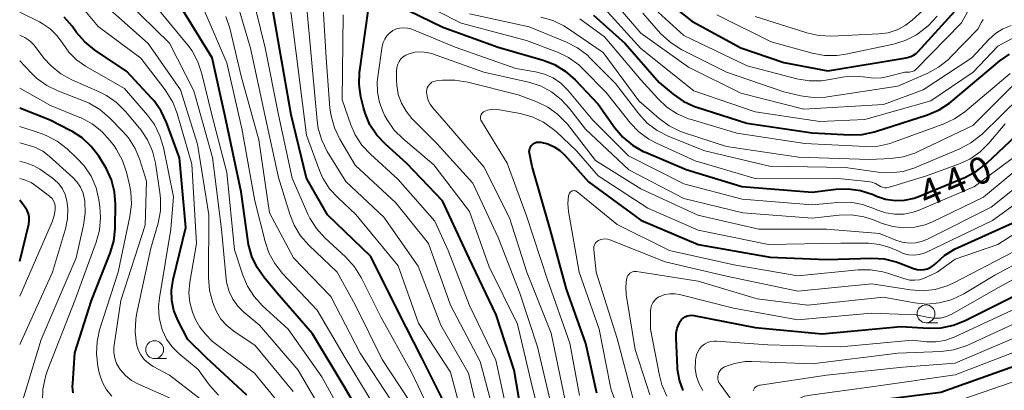
# Model space of a CAD drawing. Units: metres. Extents: x -74000 to -71997, y 25500 to 27000.
# Drawn here: x -74000 to -73862, y 26266 to 26318 of the extents above; entities that cross this region are included whole.
import ezdxf

# ---------------------------------------------------------------- set-up
doc = ezdxf.new("R2010")
doc.units = ezdxf.units.M
for name, color, linetype, lineweight in [('633100_広葉樹林', 7, 'Continuous', 13), ('710100_等高線(計曲線)', 7, 'Continuous', 40), ('710200_等高線(主曲線)', 7, 'Continuous', 13)]:
    doc.layers.add(name, color=color, linetype=linetype, lineweight=lineweight)
doc.styles.add('Style-WORKING', font='MS Gothic.ttf')

msp = doc.modelspace()

# ---------------------------------------------------------------- linework, layer by layer
at = {"layer": '633100_広葉樹林', "linetype": 'Continuous', "lineweight": 13}
for p, q in [((-73873.07, 26275.91), (-73871.4, 26275.91)), ((-73981.1, 26270.89), (-73979.43, 26270.89))]:
    msp.add_line(p, q, dxfattribs=at)
for centre in [(-73873.07, 26277.16), (-73981.1, 26272.14)]:
    msp.add_circle(centre, 1.25, dxfattribs=at)
at = {"layer": '710100_等高線(計曲線)', "linetype": 'Continuous', "lineweight": 40, "flags": 128}
for points, elevation in [([(-73940.12, 26263.88), (-73943.66, 26271), (-73947, 26277.46), (-73950.83, 26285.17), (-73956.89, 26291), (-73959.85, 26296.15), (-73961.97, 26305), (-73963.63, 26314.37), (-73965.12, 26323)], 430), ([(-73911, 26322.24), (-73905.87, 26318.13), (-73899, 26314.4), (-73893, 26312.33), (-73886.82, 26311.18), (-73875.83, 26313), (-73875.21, 26313.2), (-73874.82, 26313.37), (-73874.46, 26313.61), (-73874.16, 26313.89), (-73869, 26319.56)], 420), ([(-73950.3, 26259.7), (-73954.54, 26267), (-73959, 26274.34), (-73963.93, 26280.07), (-73965.76, 26282.24), (-73966.75, 26283.64), (-73967.49, 26285.2), (-73967.94, 26286.86), (-73968, 26287.21), (-73969, 26294.24), (-73971.21, 26304.79), (-73973.03, 26313), (-73977.6, 26320.4)], 420), ([(-73947.2, 26320.43), (-73940.72, 26317.28), (-73933, 26314.51), (-73926.71, 26312.69), (-73925.09, 26312.05), (-73923.6, 26311.15), (-73922.21, 26309.92), (-73919, 26306.5), (-73916.65, 26303.2), (-73915.52, 26301.87), (-73914.18, 26300.76), (-73912.66, 26299.9), (-73912.37, 26299.77), (-73906.64, 26297.36), (-73898.85, 26295), (-73889, 26294.18), (-73885.71, 26294.59), (-73883.96, 26294.66), (-73882.24, 26294.42), (-73880.49, 26293.85), (-73880, 26293.64), (-73878.73, 26293.22), (-73877.4, 26293.02), (-73876.07, 26293.06), (-73874.75, 26293.33), (-73873.99, 26293.61), (-73867.56, 26296.3), (-73866.02, 26297.11), (-73864.57, 26298.24), (-73858.86, 26303.62)], 440), ([(-73952.37, 26311.23), (-73951.19, 26319.53)], 440), ([(-73919.63, 26318.99), (-73915.2, 26315), (-73910.46, 26309.54), (-73908.5, 26307.91), (-73907.06, 26306.92), (-73905.48, 26306.2), (-73905.15, 26306.09), (-73898.14, 26303.86), (-73889, 26302.49), (-73883.75, 26302.21), (-73882.01, 26302.26), (-73880.3, 26302.62), (-73880.13, 26302.67), (-73872.85, 26305.02), (-73871.25, 26305.7), (-73869.78, 26306.65), (-73869.51, 26306.87), (-73862.71, 26312.57), (-73861.38, 26313.49)], 430), ([(-73968.21, 26265.79), (-73973.82, 26271), (-73976.46, 26273.54), (-73977.85, 26276.27), (-73978.39, 26277.6), (-73978.69, 26279.01), (-73978.75, 26280.45), (-73978.52, 26281.98), (-73976.75, 26289.25), (-73977.63, 26299), (-73979.45, 26303.96), (-73980.19, 26305.54), (-73981.19, 26306.96), (-73981.52, 26307.34), (-73985, 26311.07), (-73989.53, 26314.13), (-73990.88, 26315.22), (-73992.04, 26316.56), (-73992.65, 26317.41), (-73993.75, 26318.68)], 410), ([(-73929.43, 26261.61), (-73930.75, 26269.25), (-73933.26, 26277), (-73937.06, 26284.94), (-73940.8, 26293), (-73945.79, 26298.21), (-73948.79, 26300.9), (-73949.99, 26302.17), (-73950.94, 26303.63), (-73951.63, 26305.23), (-73951.86, 26306.06), (-73952.2, 26307.53), (-73952.45, 26309.26), (-73952.4, 26311), (-73952.37, 26311.23)], 440), ([(-73992.5, 26266.09), (-73992.59, 26266.99), (-73992.58, 26267.41), (-73992.3, 26271.7), (-73989.95, 26279), (-73987.31, 26285.64), (-73986.81, 26287.31), (-73986.61, 26289.04), (-73986.61, 26289.25), (-73986.58, 26292.52), (-73986.72, 26294.26), (-73987.16, 26295.94), (-73987.88, 26297.53), (-73988.11, 26297.92), (-73988.92, 26299.21), (-73989.97, 26300.6), (-73991.25, 26301.78), (-73992.71, 26302.73), (-73992.93, 26302.84), (-73995.75, 26304.25), (-74000, 26305.95)], 400), ([(-73919.18, 26266.03), (-73920.7, 26273), (-73923.41, 26280.59), (-73925.71, 26289), (-73928.21, 26297.79), (-73928.61, 26299.63), (-73928.63, 26299.86), (-73928.62, 26300.08), (-73928.57, 26300.3), (-73928.48, 26300.51), (-73928.36, 26300.7), (-73928.2, 26300.87), (-73928.02, 26301.01), (-73927.82, 26301.11), (-73927.6, 26301.18), (-73927.38, 26301.21), (-73927.14, 26301.19), (-73927, 26301.17), (-73926.05, 26300.94), (-73925.16, 26300.55), (-73924.35, 26300.01), (-73923.66, 26299.36), (-73920.35, 26295.65), (-73913, 26290.28), (-73905, 26286.88), (-73894.91, 26285.09), (-73887, 26284.75), (-73880.67, 26284.94), (-73878.93, 26284.84), (-73877.23, 26284.44), (-73876.75, 26284.27), (-73874.81, 26283.52), (-73874.33, 26283.38), (-73873.83, 26283.32), (-73873.33, 26283.35), (-73872.85, 26283.47), (-73872.39, 26283.68), (-73871.97, 26283.95), (-73871.67, 26284.23), (-73870.42, 26285.36), (-73869, 26286.25), (-73868.57, 26286.45), (-73861, 26289.85)], 450), ([(-74000, 26284.52), (-73998.73, 26289.73), (-73998.66, 26290.21), (-73998.67, 26290.69), (-73998.77, 26291.16), (-73998.94, 26291.61), (-73999.21, 26292.05), (-74000, 26293.09)], 390), ([(-73907.09, 26266.43), (-73907.6, 26267.87), (-73907.86, 26269.38), (-73907.87, 26269.64), (-73908.08, 26273.73), (-73908.06, 26274.45), (-73907.9, 26275.16), (-73907.63, 26275.82), (-73907.49, 26276.09), (-73907.3, 26276.34), (-73907.07, 26276.56), (-73906.8, 26276.74), (-73906.51, 26276.87), (-73906.2, 26276.94), (-73905.89, 26276.96), (-73905.58, 26276.93), (-73897, 26275.25), (-73887.63, 26274.37), (-73876.6, 26275.4), (-73872.68, 26275.16), (-73870.93, 26275.21), (-73869.23, 26275.56), (-73867.59, 26276.21), (-73859, 26280.52)], 460), ([(-73878.17, 26229), (-73879.97, 26237), (-73883.26, 26244.74), (-73886.38, 26253.62), (-73888.61, 26260.07), (-73888.73, 26260.55), (-73888.77, 26261.06), (-73888.71, 26261.55), (-73888.58, 26262.03), (-73888.43, 26262.33), (-73888.23, 26262.61), (-73887.99, 26262.85), (-73887.71, 26263.04), (-73887.4, 26263.18), (-73887.2, 26263.24), (-73878.81, 26265.19), (-73871, 26266.19), (-73859.83, 26270.17)], 470)]:
    msp.add_lwpolyline(points, dxfattribs=dict(at, elevation=elevation))
at = {"layer": '710200_等高線(主曲線)', "linetype": 'Continuous', "lineweight": 13, "flags": 128}
for points, elevation in [([(-73933.84, 26264.16), (-73935.52, 26270.48), (-73939.65, 26278.35), (-73942.76, 26287), (-73947.31, 26292.69), (-73953, 26297.96), (-73955.17, 26301.61), (-73955.93, 26303.18), (-73956.4, 26304.86), (-73956.55, 26305.97), (-73957.09, 26313), (-73957.86, 26326.14)], 436), ([(-73954.35, 26285.14), (-73957.26, 26287.81), (-73958.43, 26289.1), (-73959.37, 26290.57), (-73959.63, 26291.11), (-73961.86, 26296.14), (-73963.75, 26305), (-73965.61, 26314.39), (-73967.59, 26322.41)], 428), ([(-73937.41, 26260.59), (-73939.65, 26269), (-73944.16, 26275.84), (-73947, 26283.88), (-73952.92, 26291.08), (-73955.42, 26293.39), (-73956.59, 26294.68), (-73957.53, 26296.15), (-73958.01, 26297.23), (-73959.85, 26302.15), (-73961, 26311.39), (-73962.29, 26321.71)], 432), ([(-73935.22, 26260.78), (-73937.15, 26268.85), (-73941, 26275.55), (-73944.18, 26283.82), (-73949, 26290.71), (-73954.33, 26295.67), (-73956.92, 26299.89), (-73957.69, 26301.45), (-73958.19, 26303.12), (-73958.34, 26304.19), (-73959, 26311.28), (-73959.97, 26322.03)], 434), ([(-73917.87, 26322.13), (-73913, 26316.44), (-73906.32, 26311.68), (-73899, 26308.07), (-73890.18, 26305.82), (-73879, 26306.46), (-73873.48, 26308.52), (-73866.66, 26313), (-73864.29, 26315.56), (-73863.36, 26316.39), (-73862.31, 26317.05), (-73861.16, 26317.52)], 426), ([(-73961.71, 26266.29), (-73967, 26272.74), (-73970.02, 26274.74), (-73970.99, 26275.51), (-73971.81, 26276.43), (-73972.46, 26277.49), (-73972.78, 26278.22), (-73972.96, 26278.72), (-73973.41, 26280.4), (-73973.57, 26282.23), (-73973.51, 26291), (-73975.1, 26300.9), (-73977.49, 26308.51), (-73982.01, 26315), (-73989, 26321.28)], 414), ([(-73957.23, 26262.77), (-73961, 26269.27), (-73966.43, 26275.57), (-73968.62, 26277.38), (-73969.47, 26278.22), (-73970.16, 26279.19), (-73970.68, 26280.27), (-73970.99, 26281.42), (-73971.08, 26282.02), (-73971.73, 26289), (-73973, 26299.05), (-73975.63, 26308.37), (-73979, 26315.04), (-73985.06, 26320.94)], 416), ([(-73945.45, 26265.04), (-73949.23, 26270.77), (-73953, 26278.41), (-73955.54, 26283), (-73959.51, 26286.79), (-73960.66, 26288.1), (-73961.57, 26289.59), (-73962.17, 26291.1), (-73963.75, 26296.25), (-73965.69, 26305), (-73967.67, 26314.33), (-73969.64, 26321)], 426), ([(-73945, 26321.33), (-73938.15, 26317.85), (-73929, 26315.41), (-73924.7, 26313.79), (-73923.13, 26313.03), (-73921.71, 26312.01), (-73921.07, 26311.41), (-73917.87, 26308.13), (-73914.5, 26303.9), (-73913.3, 26302.64), (-73911.89, 26301.6), (-73910.81, 26301.03), (-73905.41, 26298.59), (-73897, 26296.11), (-73885.83, 26296.17), (-73881.23, 26295.7), (-73880.67, 26295.59), (-73880.14, 26295.39), (-73879.69, 26295.12), (-73879.43, 26294.97), (-73879.15, 26294.87), (-73878.85, 26294.82), (-73878.55, 26294.82), (-73878.25, 26294.87), (-73878.19, 26294.89), (-73873, 26296.48), (-73868.52, 26298.1), (-73866.94, 26298.83), (-73865.5, 26299.82), (-73864.29, 26301.03), (-73861.99, 26303.74)], 438), ([(-73918.08, 26319.92), (-73913, 26314.29), (-73905.6, 26308.4), (-73897, 26305.45), (-73887.93, 26304.07), (-73881.65, 26304.35), (-73872.38, 26307), (-73866.48, 26311), (-73863, 26314.63), (-73860.47, 26316), (-73859.67, 26316.35), (-73858.81, 26316.55), (-73857.93, 26316.61), (-73857.34, 26316.56), (-73855.69, 26316.31), (-73847, 26314.08), (-73836.07, 26313.93), (-73834.54, 26313.97), (-73833.93, 26314.04), (-73833.35, 26314.22), (-73832.81, 26314.49), (-73832.32, 26314.85), (-73832, 26315.18), (-73826.79, 26321.21)], 428), ([(-73972.18, 26265.75), (-73973.4, 26267.15), (-73975, 26269.37), (-73977.69, 26271.59), (-73978.65, 26272.53), (-73979.42, 26273.62), (-73980, 26274.83), (-73980.1, 26275.1), (-73980.45, 26276.62), (-73980.55, 26278.17), (-73980.43, 26279.39), (-73978.81, 26289), (-73978.47, 26293.53), (-73979.86, 26300.43), (-73980.36, 26302.1), (-73981.13, 26303.66), (-73982.1, 26304.99), (-73985.31, 26308.69), (-73990.77, 26311.84), (-73992.03, 26312.72), (-73993.11, 26313.8), (-73993.96, 26315), (-73994.75, 26316.1), (-73995.71, 26317.05), (-73996.83, 26317.82), (-73997.22, 26318.03), (-74000, 26319.4)], 408), ([(-73962.35, 26263), (-73967.13, 26268.87), (-73973, 26273.29), (-73974, 26274.33), (-73974.77, 26275.29), (-73975.37, 26276.36), (-73975.51, 26276.71), (-73975.78, 26277.4), (-73976.16, 26278.73), (-73976.3, 26280.1), (-73976.19, 26281.59), (-73975.25, 26287), (-73975.88, 26298.12), (-73977.94, 26305.19), (-73978.57, 26306.81), (-73979.47, 26308.3), (-73979.61, 26308.5), (-73983.04, 26312.96), (-73989, 26317.38), (-73991.11, 26319.89)], 412), ([(-73953.65, 26261), (-73957.67, 26268.33), (-73962.4, 26275), (-73965.98, 26278.27), (-73967.16, 26279.56), (-73968.1, 26281.03), (-73968.76, 26282.58), (-73969.9, 26286.1), (-73971, 26296.94), (-73973.1, 26305), (-73974.48, 26310.77), (-73975.03, 26312.42), (-73975.86, 26313.96), (-73976.45, 26314.76), (-73980.4, 26319.6)], 418), ([(-73944.21, 26246.82), (-73945.05, 26249), (-73947.38, 26258.62), (-73950.11, 26263.89), (-73954.42, 26271), (-73958.32, 26277.68), (-73963.2, 26282.82), (-73964.28, 26284.19), (-73965.11, 26285.72), (-73965.64, 26287.27), (-73967.08, 26293), (-73968.88, 26303.12), (-73971, 26312.28), (-73974.22, 26319.78)], 422), ([(-73929.73, 26257.39), (-73931.2, 26261), (-73933.32, 26270.68), (-73937, 26278.31), (-73939.98, 26286.02), (-73941.86, 26290.14), (-73947, 26295.97), (-73950.89, 26299.49), (-73952.08, 26300.76), (-73953.03, 26302.23), (-73953.64, 26303.63), (-73954.86, 26307.14), (-73954.71, 26319)], 438), ([(-73937, 26319.17), (-73928.65, 26317.35), (-73923.43, 26315.21), (-73921.88, 26314.4), (-73920.5, 26313.35), (-73920.14, 26313.01), (-73916.58, 26309.42), (-73913.28, 26305.15), (-73912.1, 26303.87), (-73910.71, 26302.81), (-73909.1, 26301.99), (-73904.04, 26299.96), (-73895, 26297.81), (-73884.36, 26297.64), (-73879.76, 26296.98), (-73878.02, 26296.88), (-73876.29, 26297.09), (-73874.62, 26297.59), (-73874.43, 26297.67), (-73868.32, 26300.26), (-73866.78, 26301.08), (-73865.4, 26302.15), (-73865.22, 26302.33), (-73859.89, 26307.55)], 436), ([(-73912.75, 26319.25), (-73910.24, 26316.42), (-73908.97, 26315.23), (-73907.52, 26314.27), (-73907.28, 26314.14), (-73901.02, 26310.98), (-73893, 26308.22), (-73890.58, 26307.67), (-73888.86, 26307.44), (-73887.11, 26307.5), (-73886.88, 26307.54), (-73877, 26309.03), (-73872.83, 26310.85), (-73871.3, 26311.68), (-73869.93, 26312.76), (-73869.62, 26313.08), (-73865.83, 26317), (-73865.3, 26318), (-73865.07, 26318.36)], 424), ([(-73910.6, 26319.4), (-73907, 26316.12), (-73898.11, 26311.89), (-73891.15, 26310.06), (-73889.43, 26309.77), (-73887.69, 26309.78), (-73886.81, 26309.9), (-73884.48, 26310.32), (-73883.17, 26310.44), (-73881.85, 26310.33), (-73881.52, 26310.27), (-73880.43, 26310.13), (-73879.33, 26310.18), (-73878.59, 26310.33), (-73876.02, 26311), (-73875.43, 26311), (-73875.18, 26311.02), (-73874.95, 26311.09), (-73874.73, 26311.19), (-73874.53, 26311.33), (-73874.43, 26311.42), (-73868.09, 26317.91), (-73867.03, 26319.85)], 422), ([(-73902.37, 26319), (-73894.77, 26315.23), (-73889.01, 26313.65), (-73887.3, 26313.33), (-73885.56, 26313.32), (-73884.29, 26313.5), (-73877.64, 26314.91), (-73875.97, 26315.42), (-73874.42, 26316.21), (-73873, 26317.28), (-73872.7, 26317.54), (-73871.52, 26318.82)], 418), ([(-73897, 26318.78), (-73889.77, 26316.49), (-73888.07, 26316.11), (-73886.26, 26316.03), (-73879.69, 26316.34), (-73878.38, 26316.52), (-73877.13, 26316.92), (-73875.97, 26317.54), (-73875, 26318.27), (-73873, 26320.07)], 416), ([(-73936.59, 26242.03), (-73936.83, 26242.23), (-73941.7, 26246.3), (-73942.52, 26247.65), (-73943.16, 26248.95), (-73943.57, 26250.34), (-73943.61, 26250.56), (-73945.05, 26258.95), (-73947.97, 26265), (-73952.33, 26271.67), (-73956.42, 26279.58), (-73961.64, 26285), (-73965, 26291.29), (-73966.5, 26301.5), (-73969, 26310.45), (-73970.57, 26317.15), (-73971.12, 26318.8)], 424), ([(-73927.02, 26318.71), (-73925.34, 26318.23), (-73923.78, 26317.46), (-73923.3, 26317.15), (-73918.27, 26313.73), (-73913.31, 26307), (-73910.43, 26304.49), (-73909.03, 26303.46), (-73907.46, 26302.69), (-73906.91, 26302.49), (-73901, 26300.6), (-73890.91, 26299.09), (-73881, 26298.78), (-73878.01, 26298.91), (-73876.28, 26299.14), (-73874.62, 26299.67), (-73874.17, 26299.87), (-73866.49, 26303.51), (-73861.03, 26308.97)], 434), ([(-73921.56, 26318.44), (-73918.08, 26315.92), (-73913, 26309.9), (-73910.65, 26307.29), (-73909.38, 26306.1), (-73907.92, 26305.15), (-73906.32, 26304.47), (-73906.11, 26304.41), (-73899.57, 26302.43), (-73890.02, 26301), (-73881.53, 26300.59), (-73879.79, 26300.65), (-73878.09, 26301.02), (-73877.61, 26301.18), (-73870.66, 26303.72), (-73869.08, 26304.46), (-73867.65, 26305.46), (-73861.3, 26310.81)], 432), ([(-73980.62, 26289.86), (-73980.29, 26291.57), (-73980.26, 26293.32), (-73980.36, 26294.16), (-73980.99, 26298.25), (-73981.41, 26299.95), (-73982.12, 26301.54), (-73983.09, 26302.99), (-73983.2, 26303.13), (-73985.19, 26305.5), (-73986.42, 26306.74), (-73987.85, 26307.74), (-73988.85, 26308.25), (-73992.7, 26309.93), (-73994.23, 26310.77), (-73995.59, 26311.86), (-73996.55, 26312.92), (-73998.04, 26314.81), (-73998.48, 26315.28), (-73998.99, 26315.67), (-73999.27, 26315.83), (-74000, 26316.19)], 406), ([(-73948.88, 26315.63), (-73948.59, 26316.07), (-73948.22, 26316.46), (-73947.79, 26316.78), (-73947.72, 26316.82), (-73947.25, 26317.04), (-73946.75, 26317.17), (-73946.23, 26317.22), (-73945.71, 26317.17), (-73945.2, 26317.04), (-73945.08, 26316.99), (-73939, 26314.47), (-73930.51, 26311.49), (-73927.75, 26311.05), (-73926.49, 26310.73), (-73925.3, 26310.2), (-73924.22, 26309.47), (-73923.21, 26308.47), (-73919.71, 26304.29), (-73914.74, 26299.26), (-73907, 26295.34), (-73898.8, 26293.2), (-73889, 26292.43), (-73885.44, 26292.76), (-73883.7, 26292.77), (-73881.98, 26292.48), (-73880.51, 26291.96), (-73879.94, 26291.71), (-73878.71, 26291.3), (-73877.44, 26291.1), (-73876.14, 26291.13), (-73874.88, 26291.39), (-73874.05, 26291.68), (-73866.28, 26295), (-73861, 26298.9)], 442), ([(-73926.73, 26261.16), (-73928.25, 26267), (-73930.3, 26275.7), (-73934.25, 26283.75), (-73937, 26291.5), (-73941.98, 26298.02), (-73946.31, 26301.64), (-73947.54, 26302.88), (-73948.54, 26304.3), (-73948.85, 26304.89), (-73949.09, 26305.37), (-73949.62, 26306.74), (-73949.91, 26308.19), (-73949.94, 26309.66), (-73949.86, 26310.36), (-73949.22, 26314.62), (-73949.09, 26315.14), (-73948.88, 26315.63)], 442), ([(-73946.87, 26312.48), (-73946.61, 26312.84), (-73946.3, 26313.14), (-73945.94, 26313.39), (-73945.52, 26313.58), (-73944.67, 26313.79), (-73943.79, 26313.85), (-73942.91, 26313.76), (-73942.17, 26313.56), (-73935, 26311), (-73928.74, 26309.59), (-73927.08, 26309.06), (-73925.54, 26308.24), (-73924.16, 26307.18), (-73923.01, 26305.92), (-73920.77, 26303), (-73914.68, 26297.32), (-73907, 26293.31), (-73898.72, 26291.28), (-73889, 26290.53), (-73885.25, 26290.95), (-73883.51, 26291), (-73881.79, 26290.74), (-73880.44, 26290.31), (-73879.19, 26289.81), (-73877.72, 26289.37), (-73876.21, 26289.19), (-73874.68, 26289.28), (-73873.19, 26289.63), (-73872.14, 26290.06), (-73865, 26293.5), (-73858.39, 26299)], 444), ([(-73979, 26265.38), (-73983.34, 26267.29), (-73984.32, 26267.82), (-73985.19, 26268.52), (-73985.93, 26269.36), (-73986.03, 26269.51), (-73986.43, 26270.2), (-73986.69, 26270.94), (-73986.83, 26271.72), (-73986.82, 26272.51), (-73986.79, 26272.79), (-73985.82, 26279), (-73982.43, 26289.57), (-73982.26, 26295.74), (-73983.19, 26298.71), (-73983.85, 26300.32), (-73984.78, 26301.79), (-73985.58, 26302.72), (-73987.46, 26304.64), (-73988.79, 26305.78), (-73990.28, 26306.67), (-73991.05, 26307), (-73994.65, 26308.37), (-73996.22, 26309.13), (-73997.63, 26310.15), (-73998.39, 26310.88), (-74000, 26312.59)], 404), ([(-73925.23, 26263), (-73927.47, 26272.53), (-73929.97, 26280.03), (-73933, 26287.83), (-73936.53, 26295.47), (-73941.57, 26301), (-73945.06, 26304.52), (-73945.89, 26305.52), (-73946.54, 26306.66), (-73946.98, 26307.88), (-73947.2, 26309.17), (-73947.23, 26309.87), (-73947.22, 26311.23), (-73947.17, 26311.66), (-73947.06, 26312.09), (-73946.87, 26312.48)], 444), ([(-73923.6, 26265), (-73925.57, 26274.43), (-73928.97, 26283), (-73931.42, 26290.58), (-73935, 26297.76), (-73940.21, 26303.79), (-73942.15, 26306), (-73942.5, 26306.49), (-73942.77, 26307.03), (-73942.94, 26307.61), (-73943.01, 26308.21), (-73943.01, 26308.3), (-73942.98, 26308.56), (-73942.91, 26308.8), (-73942.81, 26309.04), (-73942.66, 26309.24), (-73942.48, 26309.42), (-73942.26, 26309.57), (-73942.03, 26309.68), (-73941.78, 26309.74), (-73941.69, 26309.76), (-73940.78, 26309.85)], 446), ([(-73940.78, 26309.85), (-73939.04, 26309.89), (-73937.26, 26309.61), (-73930.18, 26307.82), (-73927.59, 26306.85), (-73926.05, 26306.11), (-73924.66, 26305.11), (-73923.46, 26303.89), (-73923.3, 26303.69), (-73919.36, 26298.64), (-73913, 26294.65), (-73905.03, 26290.97), (-73896.48, 26289), (-73887, 26289), (-73879.59, 26288.41), (-73877.29, 26287.47), (-73876.39, 26287.19), (-73875.44, 26287.07), (-73874.49, 26287.11), (-73873.57, 26287.32), (-73872.78, 26287.64), (-73863.93, 26292.07), (-73854.75, 26299.43)], 446), ([(-73988.79, 26268.61), (-73988.85, 26268.89), (-73989.05, 26269.83), (-73989.26, 26271.56), (-73989.17, 26273.3), (-73988.8, 26274.92), (-73986.23, 26283), (-73984.56, 26290.77), (-73984.34, 26292.5), (-73984.42, 26294.24), (-73984.61, 26295.22), (-73985.03, 26296.98), (-73985.59, 26298.64), (-73986.42, 26300.17), (-73986.77, 26300.66), (-73987.33, 26301.4), (-73988.49, 26302.7), (-73989.86, 26303.77), (-73991.4, 26304.59), (-73991.58, 26304.66), (-73995.69, 26306.31), (-74000, 26308.77)], 402), ([(-73935.46, 26304.44), (-73935.48, 26304.6), (-73935.47, 26304.77), (-73935.43, 26304.93), (-73935.36, 26305.08), (-73935.27, 26305.22), (-73935.16, 26305.34), (-73935.03, 26305.43), (-73934.97, 26305.47), (-73934.49, 26305.66), (-73933.98, 26305.78), (-73933.46, 26305.8), (-73933.07, 26305.75), (-73929.92, 26305.19), (-73928.24, 26304.73), (-73926.66, 26303.99), (-73925.23, 26302.98), (-73924.84, 26302.63), (-73922.02, 26299.98), (-73919, 26296.47), (-73912.03, 26291.97), (-73905, 26288.89), (-73895.12, 26286.88), (-73885, 26287.07), (-73881.11, 26287.03), (-73879.6, 26286.88), (-73878.13, 26286.46), (-73876.94, 26285.91), (-73876.26, 26285.6), (-73875.54, 26285.42), (-73874.79, 26285.37), (-73874.05, 26285.44), (-73873.33, 26285.64), (-73872.99, 26285.79), (-73863.78, 26290.22), (-73857, 26295.12)], 448), ([(-73921.58, 26265.73), (-73922.95, 26273.05), (-73926.09, 26281.91), (-73929, 26290.88), (-73931.74, 26298.26), (-73935.34, 26304.14), (-73935.41, 26304.28), (-73935.46, 26304.44)], 448), ([(-73996.8, 26264.89), (-73996.75, 26266.63), (-73996.4, 26268.34), (-73996.14, 26269.11), (-73992.3, 26279), (-73989.27, 26287.21), (-73988.82, 26288.89), (-73988.66, 26290.63), (-73988.76, 26292.14), (-73988.91, 26293.11), (-73989.31, 26294.81), (-73990.01, 26296.41), (-73990.97, 26297.86), (-73991.99, 26298.96), (-73993.37, 26300.25), (-73994.75, 26301.32), (-73996.29, 26302.14), (-73997.12, 26302.45), (-74000, 26303.37)], 398), ([(-74000, 26263.7), (-73997, 26273.57), (-73992.11, 26285), (-73991.05, 26289.57), (-73990.82, 26291.24), (-73990.87, 26292.92), (-73990.91, 26293.18), (-73991.12, 26294.06), (-73991.48, 26294.88), (-73991.98, 26295.63), (-73992.55, 26296.24), (-73995.85, 26299.23), (-73996.75, 26299.92), (-73997.77, 26300.44), (-73998.5, 26300.69), (-74000, 26301.11)], 396), ([(-74000, 26272.85), (-73995.42, 26283), (-73993.59, 26289.05), (-73993.3, 26290.45), (-73993.25, 26291.89), (-73993.39, 26293), (-73993.63, 26293.85), (-73994.02, 26294.65), (-73994.54, 26295.36), (-73995.18, 26295.98), (-73995.44, 26296.18), (-73997.17, 26297.4), (-73998.03, 26297.9), (-73999, 26298.25), (-74000, 26298.52)], 394), ([(-74000, 26279.64), (-73995.45, 26290.02), (-73995.17, 26290.87), (-73995.03, 26291.76), (-73995.02, 26291.98), (-73995.04, 26292.33), (-73995.13, 26292.67), (-73995.27, 26293), (-73995.47, 26293.29), (-73995.71, 26293.55), (-73995.81, 26293.63), (-73997.72, 26295.1), (-73998.38, 26295.53), (-73999.11, 26295.83), (-73999.19, 26295.86), (-74000, 26296.1)], 392), ([(-73916.56, 26264.88), (-73917.15, 26266.52), (-73917.31, 26267.18), (-73918.85, 26275), (-73921.65, 26283), (-73923.12, 26291.5), (-73923.22, 26292.59), (-73923.12, 26293.69), (-73923.09, 26293.84), (-73923.05, 26293.96), (-73923, 26294.07), (-73922.92, 26294.17)], 452), ([(-73922.92, 26294.17), (-73922.83, 26294.26), (-73922.73, 26294.32), (-73922.61, 26294.37), (-73922.49, 26294.4), (-73922.36, 26294.41), (-73922.24, 26294.4), (-73922.12, 26294.36), (-73922.01, 26294.3), (-73921.93, 26294.25), (-73916.33, 26289.67), (-73909, 26286.04), (-73899.99, 26284.01), (-73891, 26282.49), (-73882.59, 26283.31), (-73880.84, 26283.33), (-73879.12, 26283.05), (-73878.47, 26282.86), (-73876.03, 26282.05), (-73875.35, 26281.89), (-73874.66, 26281.85), (-73873.97, 26281.93), (-73873.3, 26282.13), (-73873, 26282.27), (-73871.52, 26283), (-73869, 26284.79), (-73863, 26286.88), (-73856.52, 26291)], 452), ([(-73972.49, 26263.51), (-73979, 26268.59), (-73981.3, 26269.8), (-73981.97, 26270.24), (-73982.55, 26270.78), (-73983.03, 26271.41), (-73983.39, 26272.12), (-73983.63, 26272.9), (-73983.85, 26274.65), (-73983.75, 26276.39), (-73983.63, 26277.08), (-73981.63, 26286.37), (-73980.62, 26289.86)], 406), ([(-73914.02, 26265), (-73916.3, 26273.7), (-73919.27, 26283), (-73919.61, 26286.12), (-73919.61, 26286.35), (-73919.58, 26286.58), (-73919.5, 26286.8), (-73919.39, 26287), (-73919.25, 26287.18), (-73919.07, 26287.33), (-73918.93, 26287.42), (-73918.63, 26287.56), (-73918.31, 26287.63), (-73917.98, 26287.65), (-73917.66, 26287.62), (-73917.33, 26287.52), (-73909.58, 26284.42), (-73901, 26282.42), (-73891, 26280.34), (-73880.64, 26281.36), (-73875.26, 26280.52), (-73873.52, 26280.39), (-73871.78, 26280.58), (-73870.11, 26281.06), (-73869.07, 26281.53), (-73861, 26285.74)], 454), ([(-73911.74, 26265.8), (-73913.82, 26272.18), (-73915.05, 26279.87), (-73915.12, 26280.94), (-73915.01, 26282.01), (-73914.99, 26282.12), (-73914.93, 26282.33), (-73914.83, 26282.51), (-73914.71, 26282.68), (-73914.55, 26282.83), (-73914.37, 26282.94), (-73914.18, 26283.02), (-73913.97, 26283.07), (-73913.76, 26283.08), (-73913.62, 26283.07), (-73905, 26281.71), (-73896.73, 26279.27), (-73889.61, 26278.39), (-73879, 26279.47), (-73874.7, 26278.69), (-73872.96, 26278.53), (-73871.22, 26278.68), (-73869.54, 26279.12), (-73867.95, 26279.85), (-73867.78, 26279.96), (-73863.44, 26282.56), (-73855, 26287.09)], 456), ([(-73941.85, 26262.15), (-73945.11, 26269), (-73949.37, 26276.63), (-73952.18, 26282.25), (-73953.09, 26283.74), (-73954.35, 26285.14)], 428), ([(-73909.35, 26265.62), (-73910.05, 26267.21), (-73910.39, 26268.5), (-73911.67, 26275), (-73911.64, 26277.55), (-73911.61, 26277.95), (-73911.5, 26278.33), (-73911.33, 26278.69), (-73911.1, 26279.01), (-73910.81, 26279.29), (-73910.49, 26279.52), (-73910.32, 26279.6), (-73909.64, 26279.85), (-73908.93, 26279.97), (-73908.22, 26279.96), (-73907.6, 26279.86), (-73900.04, 26277.96), (-73891, 26276.3), (-73880.77, 26277.23), (-73874.43, 26277), (-73872.72, 26276.63), (-73871.92, 26276.53), (-73871.11, 26276.57), (-73870.33, 26276.75), (-73869.59, 26277.06), (-73869.47, 26277.13), (-73863, 26280.79), (-73857, 26284.05)], 458), ([(-73904.32, 26266.4), (-73904.85, 26267.36), (-73905.21, 26268.39), (-73905.38, 26269.47), (-73905.37, 26270.56), (-73905.35, 26270.69), (-73905.32, 26270.94), (-73905.22, 26271.41), (-73905.04, 26271.85), (-73904.79, 26272.26), (-73904.47, 26272.61), (-73904.09, 26272.9), (-73903.67, 26273.13), (-73903.21, 26273.27), (-73902.74, 26273.34), (-73902.4, 26273.33), (-73895.2, 26272.8), (-73885, 26272.54), (-73875, 26273.47), (-73872.98, 26273.25), (-73871.69, 26273.23), (-73870.42, 26273.44), (-73869.11, 26273.9), (-73859, 26278.58)], 462), ([(-73902.07, 26267.54), (-73902.17, 26267.8), (-73902.22, 26268.08), (-73902.22, 26268.37), (-73902.18, 26268.65), (-73902.08, 26268.92), (-73901.94, 26269.17), (-73901.76, 26269.39), (-73901.55, 26269.57), (-73901.3, 26269.72), (-73901.27, 26269.73), (-73899.87, 26270.22), (-73898.4, 26270.46), (-73897.45, 26270.48), (-73889, 26270.16), (-73877, 26271.64), (-73870.97, 26271.88), (-73869.24, 26272.1), (-73867.58, 26272.62), (-73867.2, 26272.78), (-73858.01, 26277)], 464), ([(-73897.26, 26266.37), (-73897.18, 26266.56), (-73897.07, 26266.73), (-73896.93, 26266.89), (-73896.77, 26267.01), (-73896.59, 26267.11), (-73896.4, 26267.17), (-73896.31, 26267.19), (-73887, 26268.56), (-73876.3, 26269.7), (-73869, 26270.26), (-73857.82, 26275)], 466), ([(-73884.28, 26210.5), (-73884.17, 26210.8), (-73882.22, 26215.78), (-73880.65, 26227), (-73882.19, 26235.81), (-73885, 26243.87), (-73888.1, 26251.9), (-73890.13, 26257.87), (-73892.41, 26261.53), (-73892.59, 26261.89), (-73892.71, 26262.27), (-73892.76, 26262.66), (-73892.74, 26263.06), (-73892.65, 26263.45), (-73892.49, 26263.81), (-73892.28, 26264.15), (-73892.16, 26264.28), (-73891.55, 26264.84), (-73890.85, 26265.29), (-73890.09, 26265.61), (-73889.29, 26265.79), (-73880.38, 26267), (-73869, 26268.6), (-73857.53, 26273)], 468), ([(-73987.1, 26265.62), (-73987.84, 26266.52), (-73988.4, 26267.52), (-73988.79, 26268.61)], 402), ([(-73898.84, 26263), (-73901.92, 26267.29), (-73902.07, 26267.54)], 464), ([(-73876.64, 26233.62), (-73878.5, 26239.5), (-73882.25, 26247), (-73884.54, 26255.46), (-73885.01, 26258.21), (-73885.06, 26258.74), (-73885.01, 26259.26), (-73884.87, 26259.78), (-73884.64, 26260.25), (-73884.34, 26260.69), (-73883.96, 26261.06), (-73883.53, 26261.36), (-73883.21, 26261.52), (-73881, 26262.47), (-73869.26, 26264.74), (-73861, 26267.6)], 472)]:
    msp.add_lwpolyline(points, dxfattribs=dict(at, elevation=elevation))

# ---------------------------------------------------------------- texts
at = {"layer": '710100_等高線(計曲線)', "linetype": 'Continuous', "lineweight": 40, "style": 'Style-WORKING'}
for s, p in [('0', (-73866.1, 26294.92, -10)), ('4', (-73869.55, 26293.46, -10)), ('4', (-73873, 26291.99, -10))]:
    msp.add_text(s, height=3.75, rotation=23, dxfattribs=at).set_placement(p)

doc.saveas('drawing.dxf')
